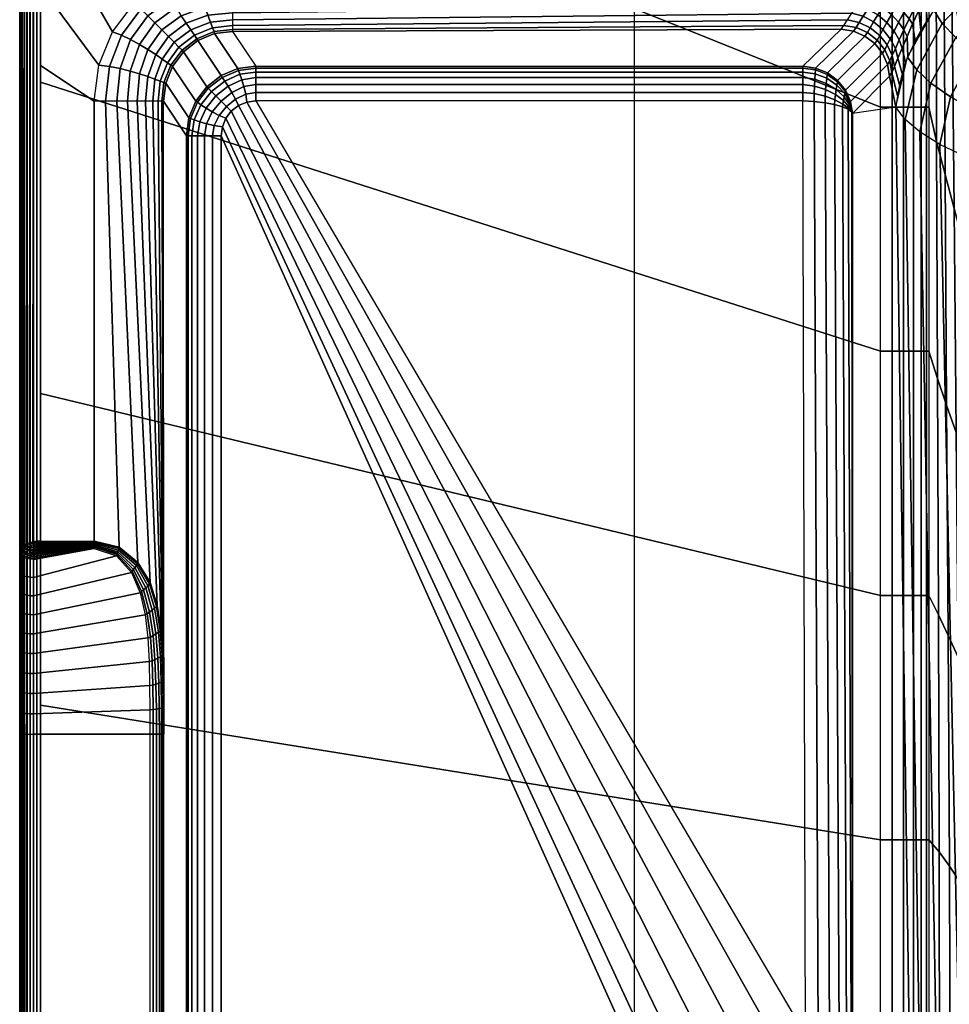
# Model space of a CAD drawing. Extents: x 0 to 45.2, y 0 to 55.3.
# Drawn here: x 0 to 13.4, y 32.3 to 46.5 of the extents above; entities that cross this region are included whole.
import ezdxf

# ---------------------------------------------------------------- set-up
doc = ezdxf.new("R2010")
doc.units = 0
doc.header["$MEASUREMENT"] = 0
doc.layers.get('0').update_dxf_attribs({"linetype": 'CONTINUOUS'})
doc.layers.add('PORCELANA', color=60, linetype='CONTINUOUS')

msp = doc.modelspace()

# ---------------------------------------------------------------- linework, layer by layer
at = {"color": 4}
for points in [[(8.887, 2.691, 11.573), (8.887, 52.568, 11.573), (43.128, 52.845, 11.573), (43.128, 2.968, 11.573)], [(8.887, 2.691, 0.073), (8.887, 52.568, 0.073), (43.128, 52.845, 0.073), (43.128, 2.968, 0.073)]]:
    msp.add_polyline3d(points, close=True, dxfattribs=at)
at = {"layer": 'PORCELANA'}
for points in [[(0, 54.958, 15.981), (0, 54.958, 15.981), (0, 52.765, 9.566), (0, 38.845, 9.566)], [(0, 27.63, 10.271), (0, 27.63, 16.313), (0, 54.657, 16.313), (0, 36.221, 10.271)], [(3.079, 46.38, 10.166), (3.414, 45.876, 14.956), (11.322, 45.876, 14.956), (11.877, 46.411, 10.003)], [(0.302, 39.012, 9.264), (1.075, 39.012, 9.264), (1.075, 45.371, 9.264), (0.302, 45.888, 9.264)], [(12.041, 45.194, 14.768), (12.041, 45.194, 14.768), (12.576, 45.731, 9.904), (12.665, 45.286, 9.218)], [(2.08, 45.371, 10.201), (2.411, 44.873, 14.939), (2.411, 27.63, 14.939), (2.083, 27.63, 10.257)], [(11.362, 31.865, 15.494), (11.362, 31.865, 15.494), (11.322, 45.376, 15.407), (3.414, 45.376, 15.407)], [(12.041, 45.194, 14.768), (12.041, 31.877, 14.767), (12.863, 31.569, 7.756), (12.665, 45.286, 9.218)], [(9.518, 30.17, 15.407), (9.522, 27.63, 15.407), (2.913, 27.63, 15.407), (2.913, 44.873, 15.407)], [(0.201, 27.63, 10.07), (0.201, 36.221, 10.07), (1.883, 36.221, 10.07), (1.883, 27.63, 10.07)]]:
    msp.add_3dface(points, dxfattribs=at)

# ---------------------------------------------------------------- meshes
mesh = msp.add_polymesh((2, 10), dxfattribs=at)
for k, corner in enumerate([(0, 36.221, 10.271), (0, 36.526, 10.263), (0, 36.83, 10.236), (0, 37.133, 10.191), (0, 37.432, 10.13), (0, 37.726, 10.05), (0, 38.016, 9.954), (0, 38.3, 9.841), (0, 38.576, 9.712), (0, 38.845, 9.566), (0, 54.657, 16.313), (0, 54.713, 16.308), (0, 54.767, 16.293), (0, 54.817, 16.268), (0, 54.862, 16.234), (0, 54.899, 16.192), (0, 54.928, 16.145), (0, 54.948, 16.092), (0, 54.958, 16.037), (0, 54.958, 15.981)]):
    mesh.set_mesh_vertex(divmod(k, 10), corner)
mesh = msp.add_polymesh((2, 10), dxfattribs=at)
for k, corner in enumerate([(0.302, 54.657, 16.616), (0.25, 54.657, 16.611), (0.199, 54.657, 16.597), (0.151, 54.657, 16.575), (0.108, 54.657, 16.545), (0.071, 54.657, 16.508), (0.04, 54.657, 16.464), (0.018, 54.657, 16.417), (0.005, 54.657, 16.366), (0, 54.657, 16.313), (0.302, 27.63, 16.615), (0.25, 27.63, 16.611), (0.199, 27.63, 16.597), (0.151, 27.63, 16.575), (0.108, 27.63, 16.545), (0.071, 27.63, 16.508), (0.04, 27.63, 16.464), (0.018, 27.63, 16.417), (0.005, 27.63, 16.366), (0, 27.63, 16.313)]):
    mesh.set_mesh_vertex(divmod(k, 10), corner)
mesh = msp.add_polymesh((2, 7), dxfattribs=at)
for k, corner in enumerate([(12.443, 27.63, 16.615), (12.443, 31.161, 16.615), (12.443, 34.692, 16.615), (12.443, 38.223, 16.615), (12.443, 41.755, 16.615), (12.443, 45.286, 16.615), (12.443, 48.817, 16.615), (0.302, 27.63, 16.615), (0.302, 32.134, 16.616), (0.302, 36.639, 16.616), (0.302, 41.144, 16.616), (0.302, 45.648, 16.616), (0.302, 50.153, 16.616), (0.302, 54.657, 16.616)]):
    mesh.set_mesh_vertex(divmod(k, 7), corner)
mesh = msp.add_polymesh((2, 10), dxfattribs=at)
for k, corner in enumerate([(0, 52.765, 9.566), (0.005, 52.765, 9.514), (0.018, 52.765, 9.463), (0.041, 52.765, 9.415), (0.071, 52.765, 9.372), (0.108, 52.765, 9.335), (0.151, 52.765, 9.305), (0.199, 52.765, 9.283), (0.25, 52.765, 9.269), (0.302, 52.765, 9.264), (0, 38.845, 9.566), (0.004, 38.873, 9.518), (0.016, 38.9, 9.469), (0.036, 38.926, 9.423), (0.064, 38.949, 9.38), (0.1, 38.97, 9.342), (0.143, 38.988, 9.31), (0.192, 39.001, 9.285), (0.246, 39.009, 9.27), (0.302, 39.012, 9.264)]):
    mesh.set_mesh_vertex(divmod(k, 10), corner)
mesh = msp.add_polymesh((2, 7), dxfattribs=at)
for k, corner in enumerate([(0.302, 52.765, 9.264), (0.302, 51.618, 9.264), (0.302, 50.472, 9.264), (0.302, 49.326, 9.264), (0.302, 48.18, 9.264), (0.302, 47.034, 9.264), (0.302, 45.888, 9.264), (3.079, 47.381, 9.264), (2.56, 47.313, 9.264), (2.075, 47.112, 9.264), (1.66, 46.792, 9.264), (1.342, 46.376, 9.264), (1.142, 45.891, 9.264), (1.075, 45.371, 9.264)]):
    mesh.set_mesh_vertex(divmod(k, 7), corner)
mesh = msp.add_polymesh((13, 7), dxfattribs=at)
for k, corner in enumerate([(15.565, 51.611, 16.205), (15.675, 50.953, 14.827), (15.795, 50.258, 13.469), (15.925, 49.526, 12.131), (16.063, 48.759, 10.813), (16.21, 47.954, 9.52), (16.364, 47.117, 8.248), (15.222, 51.587, 16.209), (15.334, 50.929, 14.832), (15.46, 50.231, 13.47), (15.598, 49.494, 12.126), (15.744, 48.723, 10.802), (15.897, 47.915, 9.504), (16.053, 47.078, 8.233), (14.887, 51.507, 16.207), (15.002, 50.853, 14.838), (15.133, 50.156, 13.476), (15.278, 49.42, 12.127), (15.43, 48.65, 10.799), (15.588, 47.846, 9.5), (15.745, 47.015, 8.235), (14.568, 51.38, 16.2), (14.684, 50.73, 14.845), (14.82, 50.037, 13.488), (14.97, 49.303, 12.14), (15.129, 48.536, 10.812), (15.291, 47.737, 9.517), (15.449, 46.917, 8.263), (14.273, 51.203, 16.188), (14.39, 50.561, 14.852), (14.529, 49.874, 13.504), (14.683, 49.146, 12.161), (14.845, 48.386, 10.838), (15.008, 47.597, 9.551), (15.166, 46.789, 8.313), (14.007, 50.986, 16.171), (14.124, 50.353, 14.858), (14.264, 49.675, 13.524), (14.419, 48.955, 12.191), (14.581, 48.205, 10.877), (14.745, 47.427, 9.602), (14.902, 46.635, 8.383), (13.775, 50.734, 16.151), (13.891, 50.111, 14.862), (14.029, 49.443, 13.547), (14.183, 48.734, 12.229), (14.344, 47.995, 10.929), (14.506, 47.231, 9.671), (14.66, 46.455, 8.473), (13.578, 50.453, 16.127), (13.693, 49.84, 14.865), (13.828, 49.184, 13.573), (13.978, 48.487, 12.275), (14.136, 47.761, 10.994), (14.294, 47.012, 9.757), (14.445, 46.254, 8.582), (13.418, 50.149, 16.1), (13.531, 49.548, 14.866), (13.662, 48.903, 13.599), (13.807, 48.22, 12.327), (13.959, 47.508, 11.072), (14.112, 46.775, 9.858), (14.26, 46.034, 8.707), (13.295, 49.829, 16.071), (13.406, 49.238, 14.863), (13.532, 48.606, 13.626), (13.671, 47.937, 12.386), (13.816, 47.241, 11.16), (13.964, 46.523, 9.975), (14.108, 45.798, 8.847), (13.209, 49.498, 16.039), (13.317, 48.916, 14.857), (13.438, 48.298, 13.652), (13.569, 47.643, 12.448), (13.707, 46.964, 11.259), (13.849, 46.262, 10.106), (13.99, 45.55, 9), (13.162, 49.159, 16.006), (13.268, 48.585, 14.845), (13.383, 47.981, 13.677), (13.506, 47.343, 12.515), (13.636, 46.681, 11.368), (13.772, 45.995, 10.248), (13.91, 45.294, 9.163), (13.145, 48.817, 15.971), (13.249, 48.25, 14.829), (13.359, 47.66, 13.698), (13.477, 47.042, 12.584), (13.601, 46.398, 11.484), (13.732, 45.727, 10.402), (13.868, 45.034, 9.334)]):
    mesh.set_mesh_vertex(divmod(k, 7), corner)
mesh = msp.add_polymesh((7, 7), dxfattribs=at)
for k, corner in enumerate([(12.443, 48.817, 16.615), (12.616, 48.817, 16.594), (12.778, 48.817, 16.531), (12.92, 48.817, 16.43), (13.032, 48.817, 16.298), (13.109, 48.817, 16.142), (13.145, 48.817, 15.971), (12.443, 45.286, 16.615), (12.616, 45.286, 16.594), (12.778, 45.286, 16.531), (12.92, 45.286, 16.43), (13.032, 45.286, 16.298), (13.109, 45.286, 16.142), (13.145, 45.286, 15.971), (12.443, 41.755, 16.615), (12.616, 41.755, 16.594), (12.778, 41.755, 16.531), (12.92, 41.755, 16.43), (13.032, 41.755, 16.298), (13.109, 41.755, 16.142), (13.145, 41.755, 15.971), (12.443, 38.223, 16.615), (12.616, 38.223, 16.594), (12.778, 38.223, 16.531), (12.92, 38.223, 16.43), (13.032, 38.223, 16.298), (13.109, 38.223, 16.142), (13.145, 38.223, 15.971), (12.443, 34.692, 16.615), (12.616, 34.692, 16.594), (12.778, 34.692, 16.531), (12.92, 34.692, 16.43), (13.032, 34.692, 16.298), (13.109, 34.692, 16.142), (13.145, 34.692, 15.971), (12.443, 31.161, 16.615), (12.616, 31.161, 16.594), (12.778, 31.161, 16.531), (12.92, 31.161, 16.43), (13.032, 31.161, 16.298), (13.109, 31.161, 16.142), (13.145, 31.161, 15.971), (12.443, 27.63, 16.615), (12.616, 27.63, 16.594), (12.778, 27.63, 16.531), (12.92, 27.63, 16.43), (13.032, 27.63, 16.298), (13.109, 27.63, 16.142), (13.145, 27.63, 15.971)]):
    mesh.set_mesh_vertex(divmod(k, 7), corner)
mesh = msp.add_polymesh((6, 7), dxfattribs=at)
for k, corner in enumerate([(13.868, 45.034, 9.334), (13.732, 45.727, 10.402), (13.601, 46.398, 11.484), (13.477, 47.042, 12.584), (13.359, 47.66, 13.698), (13.249, 48.25, 14.829), (13.145, 48.817, 15.971), (13.924, 42.151, 8.914), (13.784, 42.758, 10.031), (13.644, 43.312, 11.191), (13.508, 43.822, 12.381), (13.378, 44.311, 13.584), (13.257, 44.79, 14.787), (13.145, 45.286, 15.971), (13.973, 39.259, 8.552), (13.828, 39.731, 9.739), (13.683, 40.171, 10.965), (13.54, 40.582, 12.217), (13.401, 40.977, 13.479), (13.269, 41.364, 14.736), (13.145, 41.755, 15.971), (14.013, 36.359, 8.261), (13.865, 36.68, 9.521), (13.716, 37.007, 10.799), (13.569, 37.332, 12.092), (13.424, 37.648, 13.389), (13.283, 37.947, 14.685), (13.145, 38.223, 15.971), (14.045, 33.454, 8.032), (13.893, 33.64, 9.351), (13.742, 33.856, 10.672), (13.592, 34.085, 11.994), (13.443, 34.312, 13.318), (13.294, 34.519, 14.644), (13.145, 34.692, 15.971), (14.067, 30.544, 7.877), (13.913, 30.646, 9.226), (13.76, 30.749, 10.575), (13.606, 30.852, 11.924), (13.453, 30.955, 13.273), (13.299, 31.058, 14.622), (13.145, 31.161, 15.971)]):
    mesh.set_mesh_vertex(divmod(k, 7), corner)
mesh = msp.add_polymesh((13, 7), dxfattribs=at)
for k, corner in enumerate([(18.725, 46.289, 5.032), (18.722, 45.941, 4.64), (18.719, 45.538, 4.304), (18.716, 45.09, 4.032), (18.713, 44.607, 3.829), (18.711, 44.099, 3.699), (18.708, 43.578, 3.647), (18.349, 46.315, 5.067), (18.306, 45.974, 4.679), (18.228, 45.581, 4.346), (18.136, 45.142, 4.074), (18.047, 44.666, 3.872), (17.979, 44.162, 3.746), (17.95, 43.639, 3.701), (17.987, 46.382, 5.155), (17.883, 46.054, 4.78), (17.726, 45.67, 4.452), (17.549, 45.237, 4.183), (17.383, 44.762, 3.986), (17.259, 44.254, 3.87), (17.207, 43.722, 3.847), (17.655, 46.491, 5.299), (17.472, 46.181, 4.945), (17.231, 45.807, 4.627), (16.973, 45.375, 4.365), (16.738, 44.893, 4.178), (16.565, 44.373, 4.081), (16.491, 43.826, 4.089), (17.357, 46.631, 5.485), (17.084, 46.343, 5.158), (16.755, 45.977, 4.857), (16.419, 45.544, 4.608), (16.121, 45.052, 4.437), (15.906, 44.516, 4.366), (15.814, 43.948, 4.417), (17.098, 46.796, 5.708), (16.727, 46.531, 5.413), (16.311, 46.176, 5.135), (15.901, 45.74, 4.907), (15.547, 45.235, 4.762), (15.294, 44.677, 4.726), (15.185, 44.086, 4.825), (16.878, 46.978, 5.956), (16.406, 46.738, 5.698), (15.904, 46.393, 5.452), (15.426, 45.953, 5.255), (15.022, 45.434, 5.145), (14.738, 44.854, 5.152), (14.614, 44.237, 5.306), (16.688, 47.171, 6.221), (16.117, 46.956, 6.004), (15.536, 46.621, 5.798), (14.998, 46.177, 5.644), (14.553, 45.644, 5.58), (14.243, 45.042, 5.639), (14.106, 44.4, 5.852), (16.527, 47.371, 6.5), (15.865, 47.18, 6.325), (15.214, 46.854, 6.167), (14.624, 46.407, 6.067), (14.145, 45.859, 6.061), (13.815, 45.237, 6.18), (13.668, 44.571, 6.452), (16.396, 47.577, 6.79), (15.655, 47.406, 6.659), (14.943, 47.088, 6.557), (14.311, 46.637, 6.521), (13.804, 46.076, 6.583), (13.458, 45.435, 6.768), (13.303, 44.747, 7.097), (16.295, 47.786, 7.089), (15.49, 47.631, 6.999), (14.73, 47.317, 6.96), (14.063, 46.862, 7), (13.533, 46.29, 7.14), (13.175, 45.632, 7.396), (13.012, 44.927, 7.779), (16.219, 47.996, 7.395), (15.371, 47.851, 7.344), (14.577, 47.539, 7.374), (13.884, 47.078, 7.501), (13.337, 46.495, 7.729), (12.968, 45.825, 8.06), (12.801, 45.107, 8.489), (16.159, 48.208, 7.704), (15.294, 48.064, 7.687), (14.482, 47.749, 7.794), (13.774, 47.281, 8.017), (13.214, 46.689, 8.343), (12.836, 46.01, 8.752), (12.665, 45.286, 9.218)]):
    mesh.set_mesh_vertex(divmod(k, 7), corner)
mesh = msp.add_polymesh((10, 7), dxfattribs=at)
for k, corner in enumerate([(3.079, 46.38, 10.166), (2.818, 46.348, 10.152), (2.575, 46.247, 10.146), (2.367, 46.086, 10.148), (2.209, 45.875, 10.159), (2.111, 45.632, 10.177), (2.08, 45.371, 10.201), (3.079, 46.41, 10.005), (2.81, 46.377, 9.991), (2.56, 46.274, 9.984), (2.347, 46.108, 9.986), (2.186, 45.892, 9.995), (2.086, 45.64, 10.012), (2.054, 45.371, 10.035), (3.079, 46.466, 9.851), (2.789, 46.432, 9.838), (2.525, 46.326, 9.832), (2.302, 46.155, 9.832), (2.135, 45.928, 9.84), (2.033, 45.661, 9.855), (2.001, 45.371, 9.876), (3.079, 46.547, 9.708), (2.759, 46.512, 9.697), (2.472, 46.402, 9.691), (2.235, 46.223, 9.692), (2.061, 45.981, 9.698), (1.956, 45.692, 9.71), (1.923, 45.371, 9.728), (3.079, 46.649, 9.58), (2.722, 46.613, 9.572), (2.408, 46.498, 9.567), (2.152, 46.306, 9.567), (1.966, 46.046, 9.572), (1.854, 45.729, 9.582), (1.82, 45.371, 9.596), (3.079, 46.771, 9.471), (2.682, 46.732, 9.464), (2.336, 46.608, 9.461), (2.056, 46.401, 9.461), (1.854, 46.117, 9.464), (1.734, 45.769, 9.471), (1.697, 45.371, 9.481), (3.079, 46.909, 9.382), (2.643, 46.865, 9.378), (2.263, 46.73, 9.376), (1.955, 46.503, 9.376), (1.732, 46.191, 9.378), (1.599, 45.808, 9.382), (1.558, 45.371, 9.388), (3.079, 47.059, 9.317), (2.607, 47.01, 9.315), (2.191, 46.858, 9.314), (1.851, 46.605, 9.314), (1.602, 46.262, 9.315), (1.452, 45.844, 9.317), (1.405, 45.371, 9.32), (3.079, 47.218, 9.278), (2.578, 47.16, 9.277), (2.127, 46.987, 9.277), (1.751, 46.704, 9.277), (1.47, 46.325, 9.277), (1.298, 45.873, 9.278), (1.242, 45.371, 9.279), (3.079, 47.381, 9.264), (2.56, 47.313, 9.264), (2.075, 47.112, 9.264), (1.66, 46.792, 9.264), (1.342, 46.376, 9.264), (1.142, 45.891, 9.264), (1.075, 45.371, 9.264)]):
    mesh.set_mesh_vertex(divmod(k, 7), corner)
mesh = msp.add_polymesh((2, 10), dxfattribs=at)
for k, corner in enumerate([(3.079, 47.381, 9.264), (3.079, 47.218, 9.278), (3.079, 47.059, 9.317), (3.079, 46.909, 9.382), (3.079, 46.771, 9.471), (3.079, 46.649, 9.58), (3.079, 46.547, 9.708), (3.079, 46.466, 9.851), (3.079, 46.41, 10.005), (3.079, 46.38, 10.166), (12.606, 47.381, 9.264), (12.496, 47.253, 9.273), (12.39, 47.125, 9.297), (12.288, 46.998, 9.34), (12.192, 46.873, 9.402), (12.106, 46.754, 9.484), (12.03, 46.643, 9.587), (11.967, 46.546, 9.709), (11.916, 46.467, 9.849), (11.877, 46.411, 10.003)]):
    mesh.set_mesh_vertex(divmod(k, 10), corner)
mesh = msp.add_polymesh((10, 7), dxfattribs=at)
for k, corner in enumerate([(12.576, 45.731, 9.904), (12.548, 45.904, 9.948), (12.475, 46.065, 9.983), (12.364, 46.204, 10.007), (12.22, 46.313, 10.019), (12.055, 46.383, 10.018), (11.877, 46.411, 10.003), (12.608, 45.787, 9.689), (12.578, 45.956, 9.74), (12.506, 46.115, 9.786), (12.396, 46.254, 9.825), (12.255, 46.365, 9.85), (12.092, 46.437, 9.859), (11.916, 46.467, 9.849), (12.647, 45.874, 9.487), (12.615, 46.031, 9.547), (12.542, 46.184, 9.606), (12.434, 46.322, 9.658), (12.296, 46.434, 9.696), (12.137, 46.51, 9.714), (11.967, 46.546, 9.709), (12.696, 45.992, 9.304), (12.66, 46.132, 9.376), (12.587, 46.275, 9.447), (12.48, 46.408, 9.511), (12.346, 46.52, 9.56), (12.193, 46.601, 9.587), (12.03, 46.643, 9.587), (12.757, 46.137, 9.146), (12.716, 46.257, 9.23), (12.641, 46.385, 9.313), (12.536, 46.51, 9.388), (12.407, 46.62, 9.446), (12.261, 46.704, 9.48), (12.106, 46.754, 9.484), (12.829, 46.305, 9.017), (12.783, 46.402, 9.113), (12.705, 46.513, 9.207), (12.602, 46.627, 9.29), (12.477, 46.732, 9.354), (12.338, 46.817, 9.394), (12.192, 46.873, 9.402), (12.91, 46.489, 8.921), (12.859, 46.564, 9.028), (12.78, 46.656, 9.13), (12.678, 46.756, 9.218), (12.558, 46.852, 9.287), (12.425, 46.936, 9.329), (12.288, 46.998, 9.34), (12.999, 46.684, 8.858), (12.944, 46.739, 8.974), (12.864, 46.812, 9.08), (12.763, 46.895, 9.171), (12.647, 46.981, 9.241), (12.52, 47.06, 9.284), (12.39, 47.125, 9.297), (13.092, 46.885, 8.827), (13.034, 46.924, 8.949), (12.954, 46.979, 9.057), (12.856, 47.045, 9.148), (12.744, 47.116, 9.216), (12.622, 47.188, 9.259), (12.496, 47.253, 9.273), (13.187, 47.087, 8.828), (13.129, 47.116, 8.95), (13.051, 47.156, 9.057), (12.956, 47.204, 9.145), (12.847, 47.259, 9.211), (12.729, 47.319, 9.251), (12.606, 47.381, 9.264)]):
    mesh.set_mesh_vertex(divmod(k, 7), corner)
mesh = msp.add_polymesh((2, 10), dxfattribs=at)
for k, corner in enumerate([(12.576, 45.731, 9.904), (12.608, 45.787, 9.689), (12.647, 45.874, 9.487), (12.696, 45.992, 9.304), (12.757, 46.137, 9.146), (12.829, 46.305, 9.017), (12.91, 46.489, 8.921), (12.999, 46.684, 8.858), (13.092, 46.885, 8.827), (13.187, 47.087, 8.828), (12.665, 45.286, 9.218), (12.692, 45.448, 9.112), (12.722, 45.61, 9.007), (12.759, 45.771, 8.903), (12.807, 45.931, 8.801), (12.838, 46.01, 8.752), (12.944, 46.242, 8.609), (13.028, 46.393, 8.518), (13.12, 46.542, 8.43), (13.214, 46.689, 8.343)]):
    mesh.set_mesh_vertex(divmod(k, 10), corner)
mesh = msp.add_polymesh((2, 7), dxfattribs=at)
for k, corner in enumerate([(12.041, 45.194, 14.768), (12.012, 45.367, 14.83), (11.939, 45.53, 14.883), (11.825, 45.671, 14.925), (11.678, 45.781, 14.953), (11.506, 45.851, 14.963), (11.322, 45.876, 14.956), (12.576, 45.731, 9.904), (12.548, 45.904, 9.948), (12.475, 46.065, 9.983), (12.364, 46.204, 10.007), (12.22, 46.313, 10.019), (12.055, 46.383, 10.018), (11.877, 46.411, 10.003)]):
    mesh.set_mesh_vertex(divmod(k, 7), corner)
mesh = msp.add_polymesh((2, 7), dxfattribs=at)
for k, corner in enumerate([(3.414, 45.876, 14.956), (3.155, 45.842, 14.963), (2.913, 45.741, 14.967), (2.706, 45.581, 14.965), (2.546, 45.374, 14.96), (2.446, 45.132, 14.951), (2.411, 44.873, 14.939), (3.079, 46.38, 10.166), (2.818, 46.348, 10.152), (2.575, 46.247, 10.146), (2.367, 46.086, 10.148), (2.209, 45.875, 10.159), (2.111, 45.632, 10.177), (2.08, 45.371, 10.201)]):
    mesh.set_mesh_vertex(divmod(k, 7), corner)
mesh = msp.add_polymesh((7, 7), dxfattribs=at)
for k, corner in enumerate([(3.414, 45.376, 15.407), (3.284, 45.359, 15.407), (3.163, 45.308, 15.407), (3.059, 45.228, 15.407), (2.98, 45.124, 15.407), (2.93, 45.003, 15.407), (2.913, 44.873, 15.407), (3.414, 45.498, 15.392), (3.268, 45.473, 15.393), (3.122, 45.403, 15.393), (2.989, 45.297, 15.393), (2.883, 45.165, 15.393), (2.813, 45.019, 15.392), (2.788, 44.873, 15.391), (3.414, 45.612, 15.348), (3.242, 45.583, 15.35), (3.069, 45.499, 15.351), (2.912, 45.373, 15.351), (2.785, 45.217, 15.35), (2.701, 45.045, 15.348), (2.672, 44.873, 15.345), (3.414, 45.713, 15.278), (3.213, 45.68, 15.282), (3.014, 45.589, 15.284), (2.836, 45.448, 15.284), (2.695, 45.272, 15.282), (2.602, 45.074, 15.278), (2.57, 44.873, 15.272), (3.414, 45.793, 15.185), (3.184, 45.76, 15.191), (2.965, 45.663, 15.194), (2.771, 45.513, 15.194), (2.62, 45.321, 15.19), (2.523, 45.102, 15.184), (2.489, 44.873, 15.175), (3.414, 45.849, 15.076), (3.163, 45.815, 15.083), (2.928, 45.716, 15.086), (2.725, 45.56, 15.086), (2.569, 45.358, 15.081), (2.47, 45.123, 15.073), (2.435, 44.873, 15.062), (3.414, 45.876, 14.956), (3.155, 45.842, 14.963), (2.913, 45.741, 14.967), (2.706, 45.581, 14.965), (2.546, 45.374, 14.96), (2.446, 45.132, 14.951), (2.411, 44.873, 14.939)]):
    mesh.set_mesh_vertex(divmod(k, 7), corner)
mesh = msp.add_polymesh((2, 7), dxfattribs=at)
for k, corner in enumerate([(3.414, 45.376, 15.407), (3.414, 45.498, 15.392), (3.414, 45.612, 15.348), (3.414, 45.713, 15.278), (3.414, 45.793, 15.185), (3.414, 45.849, 15.076), (3.414, 45.876, 14.956), (11.322, 45.376, 15.407), (11.322, 45.498, 15.392), (11.322, 45.612, 15.348), (11.322, 45.713, 15.278), (11.322, 45.793, 15.185), (11.322, 45.849, 15.076), (11.322, 45.876, 14.956)]):
    mesh.set_mesh_vertex(divmod(k, 7), corner)
mesh = msp.add_polymesh((7, 7), dxfattribs=at)
for k, corner in enumerate([(12.029, 45.214, 14.844), (11.979, 45.254, 14.997), (11.895, 45.292, 15.135), (11.781, 45.324, 15.251), (11.643, 45.35, 15.338), (11.487, 45.367, 15.391), (11.322, 45.376, 15.407), (12.032, 45.211, 14.831), (11.983, 45.267, 14.979), (11.9, 45.33, 15.116), (11.785, 45.391, 15.233), (11.646, 45.444, 15.322), (11.488, 45.482, 15.376), (11.322, 45.498, 15.392), (12.034, 45.208, 14.819), (11.989, 45.29, 14.953), (11.908, 45.38, 15.081), (11.794, 45.467, 15.193), (11.652, 45.54, 15.28), (11.492, 45.591, 15.334), (11.322, 45.612, 15.348), (12.036, 45.204, 14.806), (11.997, 45.317, 14.921), (11.918, 45.433, 15.034), (11.804, 45.541, 15.136), (11.661, 45.629, 15.217), (11.497, 45.689, 15.266), (11.322, 45.713, 15.278), (12.038, 45.201, 14.794), (12.004, 45.343, 14.887), (11.927, 45.481, 14.982), (11.814, 45.605, 15.069), (11.669, 45.704, 15.137), (11.501, 45.769, 15.178), (11.322, 45.793, 15.185), (12.039, 45.198, 14.781), (12.009, 45.361, 14.855), (11.935, 45.516, 14.93), (11.821, 45.651, 14.996), (11.675, 45.756, 15.047), (11.505, 45.824, 15.075), (11.322, 45.849, 15.076), (12.041, 45.194, 14.768), (12.012, 45.367, 14.83), (11.939, 45.53, 14.883), (11.825, 45.671, 14.925), (11.678, 45.781, 14.953), (11.506, 45.851, 14.963), (11.322, 45.876, 14.956)]):
    mesh.set_mesh_vertex(divmod(k, 7), corner)
mesh = msp.add_polymesh((2, 10), dxfattribs=at)
for k, corner in enumerate([(2.08, 45.371, 10.201), (2.054, 45.371, 10.035), (2.001, 45.371, 9.876), (1.923, 45.371, 9.728), (1.82, 45.371, 9.596), (1.697, 45.371, 9.481), (1.558, 45.371, 9.388), (1.405, 45.371, 9.32), (1.242, 45.371, 9.279), (1.075, 45.371, 9.264), (2.083, 36.221, 10.257), (2.082, 36.606, 10.243), (2.079, 36.99, 10.199), (2.07, 37.365, 10.113), (2.043, 37.731, 9.993), (1.987, 38.082, 9.844), (1.884, 38.411, 9.672), (1.71, 38.702, 9.49), (1.438, 38.921, 9.332), (1.075, 39.012, 9.264)]):
    mesh.set_mesh_vertex(divmod(k, 10), corner)
mesh = msp.add_polymesh((2, 7), dxfattribs=at)
for k, corner in enumerate([(2.913, 44.873, 15.407), (2.93, 45.003, 15.407), (2.98, 45.124, 15.407), (3.059, 45.228, 15.407), (3.163, 45.308, 15.407), (3.284, 45.359, 15.407), (3.414, 45.376, 15.407), (9.518, 30.17, 15.407), (9.581, 30.635, 15.41), (9.768, 31.064, 15.419), (10.066, 31.426, 15.433), (10.451, 31.692, 15.451), (10.895, 31.842, 15.472), (11.362, 31.865, 15.494)]):
    mesh.set_mesh_vertex(divmod(k, 7), corner)
mesh = msp.add_polymesh((2, 7), dxfattribs=at)
for k, corner in enumerate([(11.322, 45.376, 15.407), (11.487, 45.367, 15.391), (11.643, 45.35, 15.338), (11.781, 45.324, 15.251), (11.895, 45.292, 15.135), (11.979, 45.254, 14.997), (12.029, 45.214, 14.844), (11.362, 31.865, 15.494), (11.542, 31.866, 15.461), (11.708, 31.867, 15.384), (11.848, 31.869, 15.268), (11.955, 31.871, 15.119), (12.02, 31.874, 14.949), (12.041, 31.877, 14.767)]):
    mesh.set_mesh_vertex(divmod(k, 7), corner)
mesh = msp.add_polymesh((2, 13), dxfattribs=at)
for k, corner in enumerate([(12.863, 31.569, 7.756), (13.011, 31.529, 7.059), (13.255, 31.492, 6.39), (13.589, 31.458, 5.76), (14.007, 31.427, 5.183), (14.502, 31.4, 4.67), (15.064, 31.377, 4.231), (15.681, 31.359, 3.874), (16.343, 31.346, 3.608), (17.036, 31.339, 3.436), (17.746, 31.337, 3.365), (18.459, 31.335, 3.35), (19.173, 31.333, 3.339), (12.665, 45.286, 9.218), (12.801, 45.107, 8.489), (13.012, 44.927, 7.779), (13.303, 44.747, 7.097), (13.668, 44.571, 6.452), (14.106, 44.4, 5.852), (14.614, 44.237, 5.306), (15.185, 44.086, 4.825), (15.814, 43.948, 4.417), (16.491, 43.826, 4.089), (17.207, 43.722, 3.847), (17.95, 43.639, 3.701), (18.708, 43.578, 3.647)]):
    mesh.set_mesh_vertex(divmod(k, 13), corner)
mesh = msp.add_polymesh((2, 7), dxfattribs=at)
for k, corner in enumerate([(12.029, 45.214, 14.844), (12.032, 45.211, 14.831), (12.034, 45.208, 14.819), (12.036, 45.204, 14.806), (12.038, 45.201, 14.794), (12.039, 45.198, 14.781), (12.041, 45.194, 14.768), (12.041, 31.877, 14.767), (12.041, 34.096, 14.767), (12.041, 36.316, 14.768), (12.041, 38.536, 14.768), (12.041, 40.755, 14.768), (12.041, 42.975, 14.768), (12.041, 45.194, 14.768)]):
    mesh.set_mesh_vertex(divmod(k, 7), corner)
mesh = msp.add_polymesh((2, 7), dxfattribs=at)
for k, corner in enumerate([(2.913, 27.63, 15.407), (2.788, 27.63, 15.391), (2.672, 27.63, 15.345), (2.57, 27.63, 15.272), (2.489, 27.63, 15.175), (2.435, 27.63, 15.062), (2.411, 27.63, 14.939), (2.913, 44.873, 15.407), (2.788, 44.873, 15.391), (2.672, 44.873, 15.345), (2.57, 44.873, 15.272), (2.489, 44.873, 15.175), (2.435, 44.873, 15.062), (2.411, 44.873, 14.939)]):
    mesh.set_mesh_vertex(divmod(k, 7), corner)
mesh = msp.add_polymesh((10, 7), dxfattribs=at)
for k, corner in enumerate([(0.201, 38.744, 9.392), (0.149, 38.748, 9.398), (0.101, 38.758, 9.416), (0.059, 38.774, 9.443), (0.027, 38.795, 9.479), (0.007, 38.819, 9.521), (0, 38.845, 9.566), (0.203, 38.766, 9.379), (0.152, 38.771, 9.383), (0.104, 38.782, 9.394), (0.063, 38.799, 9.413), (0.031, 38.822, 9.441), (0.011, 38.847, 9.476), (0.004, 38.873, 9.518), (0.205, 38.788, 9.366), (0.159, 38.794, 9.367), (0.114, 38.807, 9.373), (0.074, 38.826, 9.385), (0.043, 38.849, 9.406), (0.023, 38.874, 9.434), (0.016, 38.9, 9.469), (0.21, 38.81, 9.353), (0.17, 38.818, 9.352), (0.129, 38.832, 9.353), (0.092, 38.852, 9.36), (0.063, 38.875, 9.373), (0.043, 38.901, 9.394), (0.036, 38.926, 9.423), (0.217, 38.831, 9.341), (0.184, 38.841, 9.337), (0.149, 38.857, 9.334), (0.116, 38.877, 9.336), (0.089, 38.901, 9.344), (0.071, 38.925, 9.358), (0.064, 38.949, 9.38), (0.227, 38.852, 9.328), (0.202, 38.864, 9.322), (0.174, 38.881, 9.317), (0.146, 38.901, 9.316), (0.123, 38.924, 9.318), (0.106, 38.947, 9.327), (0.1, 38.97, 9.342), (0.239, 38.871, 9.316), (0.223, 38.885, 9.309), (0.202, 38.902, 9.302), (0.18, 38.922, 9.298), (0.162, 38.944, 9.297), (0.148, 38.966, 9.301), (0.143, 38.988, 9.31), (0.256, 38.887, 9.306), (0.247, 38.903, 9.298), (0.233, 38.92, 9.29), (0.219, 38.939, 9.284), (0.206, 38.96, 9.281), (0.196, 38.98, 9.281), (0.192, 39.001, 9.285), (0.277, 38.9, 9.298), (0.274, 38.916, 9.289), (0.267, 38.933, 9.282), (0.26, 38.951, 9.275), (0.253, 38.97, 9.271), (0.248, 38.99, 9.269), (0.246, 39.009, 9.27), (0.302, 38.904, 9.295), (0.302, 38.921, 9.286), (0.302, 38.938, 9.278), (0.302, 38.956, 9.272), (0.302, 38.974, 9.268), (0.302, 38.993, 9.265), (0.302, 39.012, 9.264)]):
    mesh.set_mesh_vertex(divmod(k, 7), corner)
mesh = msp.add_polymesh((2, 7), dxfattribs=at)
for k, corner in enumerate([(0.302, 38.904, 9.295), (0.302, 38.921, 9.286), (0.302, 38.938, 9.278), (0.302, 38.956, 9.272), (0.302, 38.974, 9.268), (0.302, 38.993, 9.265), (0.302, 39.012, 9.264), (1.075, 38.904, 9.295), (1.075, 38.921, 9.286), (1.075, 38.938, 9.278), (1.075, 38.956, 9.272), (1.075, 38.974, 9.268), (1.075, 38.993, 9.265), (1.075, 39.012, 9.264)]):
    mesh.set_mesh_vertex(divmod(k, 7), corner)
mesh = msp.add_polymesh((10, 7), dxfattribs=at)
for k, corner in enumerate([(1.075, 39.012, 9.264), (1.075, 38.993, 9.265), (1.075, 38.974, 9.268), (1.075, 38.956, 9.272), (1.075, 38.938, 9.278), (1.075, 38.921, 9.286), (1.075, 38.904, 9.295), (1.438, 38.921, 9.332), (1.436, 38.902, 9.332), (1.429, 38.88, 9.334), (1.419, 38.858, 9.338), (1.41, 38.836, 9.343), (1.402, 38.816, 9.351), (1.398, 38.799, 9.36), (1.71, 38.702, 9.49), (1.704, 38.682, 9.485), (1.688, 38.657, 9.481), (1.667, 38.629, 9.481), (1.645, 38.601, 9.482), (1.626, 38.577, 9.487), (1.615, 38.559, 9.494), (1.884, 38.411, 9.672), (1.875, 38.392, 9.659), (1.853, 38.365, 9.647), (1.823, 38.336, 9.639), (1.791, 38.306, 9.633), (1.762, 38.281, 9.632), (1.743, 38.264, 9.637), (1.987, 38.082, 9.844), (1.976, 38.065, 9.823), (1.951, 38.041, 9.802), (1.917, 38.012, 9.784), (1.879, 37.984, 9.771), (1.843, 37.96, 9.764), (1.816, 37.945, 9.766), (2.043, 37.731, 9.993), (2.032, 37.718, 9.963), (2.006, 37.696, 9.934), (1.97, 37.67, 9.908), (1.929, 37.645, 9.887), (1.889, 37.624, 9.876), (1.854, 37.612, 9.874), (2.07, 37.365, 10.113), (2.058, 37.355, 10.075), (2.034, 37.338, 10.038), (1.998, 37.317, 10.005), (1.956, 37.296, 9.979), (1.913, 37.28, 9.963), (1.872, 37.27, 9.959), (2.079, 36.99, 10.199), (2.069, 36.983, 10.155), (2.046, 36.971, 10.112), (2.011, 36.956, 10.074), (1.97, 36.941, 10.045), (1.924, 36.929, 10.026), (1.879, 36.923, 10.021), (2.082, 36.606, 10.243), (2.072, 36.604, 10.195), (2.05, 36.597, 10.15), (2.018, 36.59, 10.112), (1.977, 36.582, 10.082), (1.93, 36.576, 10.064), (1.882, 36.573, 10.058), (2.083, 36.221, 10.257), (2.073, 36.221, 10.208), (2.052, 36.221, 10.163), (2.02, 36.221, 10.124), (1.979, 36.221, 10.095), (1.932, 36.221, 10.076), (1.883, 36.221, 10.07)]):
    mesh.set_mesh_vertex(divmod(k, 7), corner)
mesh = msp.add_polymesh((2, 10), dxfattribs=at)
for k, corner in enumerate([(0.201, 36.221, 10.07), (0.201, 36.515, 10.062), (0.201, 36.807, 10.036), (0.201, 37.097, 9.993), (0.201, 37.385, 9.934), (0.201, 37.669, 9.857), (0.201, 37.947, 9.765), (0.201, 38.22, 9.656), (0.201, 38.486, 9.532), (0.201, 38.744, 9.392), (1.883, 36.221, 10.07), (1.882, 36.573, 10.058), (1.879, 36.923, 10.021), (1.872, 37.27, 9.959), (1.854, 37.612, 9.874), (1.816, 37.945, 9.766), (1.743, 38.264, 9.637), (1.615, 38.559, 9.494), (1.398, 38.799, 9.36), (1.075, 38.904, 9.295)]):
    mesh.set_mesh_vertex(divmod(k, 10), corner)
mesh = msp.add_polymesh((2, 10), dxfattribs=at)
for k, corner in enumerate([(0.201, 38.744, 9.392), (0.203, 38.766, 9.379), (0.205, 38.788, 9.366), (0.21, 38.81, 9.353), (0.217, 38.831, 9.341), (0.227, 38.852, 9.328), (0.239, 38.871, 9.316), (0.256, 38.887, 9.306), (0.277, 38.9, 9.298), (0.302, 38.904, 9.295), (1.075, 38.904, 9.295), (0.989, 38.904, 9.295), (0.903, 38.904, 9.295), (0.817, 38.904, 9.295), (0.732, 38.904, 9.295), (0.646, 38.904, 9.295), (0.56, 38.904, 9.295), (0.474, 38.904, 9.295), (0.388, 38.904, 9.295), (0.302, 38.904, 9.295)]):
    mesh.set_mesh_vertex(divmod(k, 10), corner)
mesh = msp.add_polymesh((10, 7), dxfattribs=at)
for k, corner in enumerate([(0.201, 38.744, 9.392), (0.149, 38.748, 9.398), (0.101, 38.758, 9.416), (0.059, 38.774, 9.443), (0.027, 38.795, 9.479), (0.007, 38.819, 9.521), (0, 38.845, 9.566), (0.201, 38.486, 9.532), (0.149, 38.489, 9.539), (0.101, 38.497, 9.557), (0.059, 38.511, 9.586), (0.027, 38.53, 9.623), (0.007, 38.552, 9.666), (0, 38.576, 9.712), (0.201, 38.22, 9.656), (0.149, 38.222, 9.663), (0.101, 38.23, 9.682), (0.059, 38.242, 9.712), (0.027, 38.258, 9.75), (0.007, 38.278, 9.795), (0, 38.3, 9.841), (0.201, 37.947, 9.765), (0.149, 37.949, 9.772), (0.101, 37.956, 9.791), (0.059, 37.966, 9.822), (0.027, 37.98, 9.861), (0.007, 37.997, 9.907), (0, 38.016, 9.954), (0.201, 37.669, 9.857), (0.149, 37.671, 9.865), (0.101, 37.676, 9.884), (0.059, 37.685, 9.915), (0.027, 37.697, 9.956), (0.007, 37.711, 10.002), (0, 37.726, 10.05), (0.201, 37.385, 9.934), (0.149, 37.387, 9.941), (0.101, 37.392, 9.961), (0.059, 37.4, 9.992), (0.027, 37.409, 10.033), (0.008, 37.42, 10.08), (0, 37.432, 10.13), (0.201, 37.097, 9.993), (0.149, 37.099, 10.001), (0.101, 37.103, 10.02), (0.059, 37.11, 10.052), (0.027, 37.117, 10.093), (0.008, 37.125, 10.141), (0, 37.133, 10.191), (0.201, 36.807, 10.036), (0.149, 36.808, 10.043), (0.101, 36.811, 10.063), (0.059, 36.816, 10.095), (0.027, 36.821, 10.136), (0.008, 36.826, 10.184), (0, 36.83, 10.236), (0.201, 36.515, 10.062), (0.149, 36.515, 10.069), (0.101, 36.517, 10.088), (0.059, 36.52, 10.121), (0.027, 36.522, 10.162), (0.008, 36.525, 10.211), (0, 36.526, 10.263), (0.201, 36.221, 10.07), (0.149, 36.221, 10.078), (0.1, 36.221, 10.097), (0.059, 36.221, 10.129), (0.027, 36.221, 10.17), (0.008, 36.221, 10.219), (0, 36.221, 10.271)]):
    mesh.set_mesh_vertex(divmod(k, 7), corner)
mesh = msp.add_polymesh((2, 7), dxfattribs=at)
for k, corner in enumerate([(0.201, 27.63, 10.07), (0.149, 27.63, 10.077), (0.101, 27.63, 10.097), (0.059, 27.63, 10.129), (0.027, 27.63, 10.171), (0.007, 27.63, 10.219), (0, 27.63, 10.271), (0.201, 36.221, 10.07), (0.149, 36.221, 10.078), (0.1, 36.221, 10.097), (0.059, 36.221, 10.129), (0.027, 36.221, 10.17), (0.008, 36.221, 10.219), (0, 36.221, 10.271)]):
    mesh.set_mesh_vertex(divmod(k, 7), corner)
mesh = msp.add_polymesh((2, 7), dxfattribs=at)
for k, corner in enumerate([(1.883, 27.63, 10.07), (1.932, 27.63, 10.076), (1.979, 27.63, 10.095), (2.02, 27.63, 10.124), (2.052, 27.63, 10.163), (2.074, 27.63, 10.208), (2.083, 27.63, 10.257), (1.883, 36.221, 10.07), (1.932, 36.221, 10.076), (1.979, 36.221, 10.095), (2.02, 36.221, 10.124), (2.052, 36.221, 10.163), (2.073, 36.221, 10.208), (2.083, 36.221, 10.257)]):
    mesh.set_mesh_vertex(divmod(k, 7), corner)

doc.saveas('drawing.dxf')
